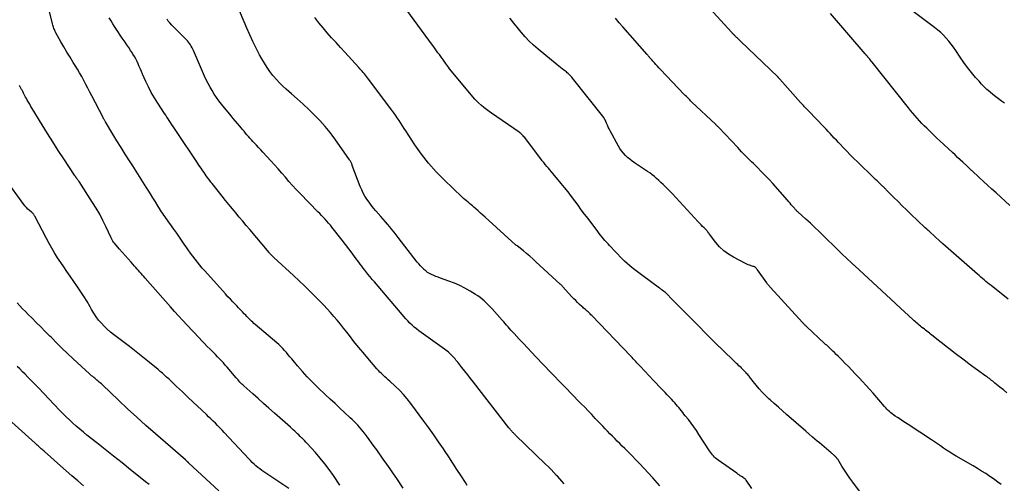
# Model space of a CAD drawing. Units: feet. Extents: x 1900000 to 1905044, y 519998 to 525000.
# Drawn here: x 1900982 to 1901198, y 521400 to 521502 of the extents above; entities that cross this region are included whole.
import ezdxf

# ---------------------------------------------------------------- set-up
doc = ezdxf.new("R2010")
doc.units = ezdxf.units.FT
doc.header["$LTSCALE"] = 100
doc.header["$MEASUREMENT"] = 0
doc.layers.add('CONTOUR INDEX', color=32, linetype='Continuous', lineweight=25)
doc.layers.add('CONTOUR INTERMEDIATE', color=40, linetype='Continuous', lineweight=15)

msp = doc.modelspace()

# ---------------------------------------------------------------- linework, layer by layer
at = {"layer": 'CONTOUR INDEX', "lineweight": 25, "flags": 128}
for points, elevation in [([(1901080.34, 521399.91), (1901079.93, 521400.54), (1901078.97, 521402.05), (1901078.08, 521403.44), (1901077.18, 521404.83), (1901076.26, 521406.21), (1901075.35, 521407.58), (1901075.11, 521407.94), (1901074.05, 521409.48), (1901072.99, 521411.01), (1901071.9, 521412.53), (1901070.8, 521414.04), (1901067.94, 521417.88), (1901067.15, 521418.89), (1901066.33, 521419.87), (1901065.45, 521420.79), (1901064.54, 521421.69), (1901063.39, 521422.76), (1901063.02, 521423.1), (1901062.66, 521423.44), (1901062.29, 521423.77), (1901061.92, 521424.1), (1901061.55, 521424.44), (1901061.2, 521424.78), (1901060.86, 521425.15), (1901060.53, 521425.52), (1901058.55, 521427.82), (1901057.52, 521429.04), (1901056.5, 521430.27), (1901055.49, 521431.52), (1901054.5, 521432.77), (1901053.9, 521433.53), (1901053.21, 521434.41), (1901052.51, 521435.27), (1901051.81, 521436.14), (1901051.1, 521437), (1901050.37, 521437.84), (1901049.63, 521438.67), (1901048.87, 521439.49), (1901048.1, 521440.28), (1901047.22, 521441.16), (1901045.99, 521442.38), (1901044.75, 521443.59), (1901043.49, 521444.78), (1901042.22, 521445.96), (1901037.9, 521449.94), (1901037.77, 521450.06), (1901037.63, 521450.19), (1901037.5, 521450.32), (1901037.37, 521450.45), (1901037.25, 521450.58), (1901037.12, 521450.72), (1901037, 521450.86), (1901036.88, 521451), (1901032.63, 521456.05), (1901031.86, 521456.96), (1901031.1, 521457.87), (1901030.34, 521458.78), (1901029.58, 521459.69), (1901028.83, 521460.61), (1901028.08, 521461.53), (1901027.33, 521462.45), (1901026.58, 521463.37), (1901024.38, 521466.12), (1901024.11, 521466.45), (1901023.85, 521466.79), (1901023.6, 521467.14), (1901023.34, 521467.48), (1901023.1, 521467.83), (1901022.85, 521468.19), (1901022.61, 521468.54), (1901022.37, 521468.9), (1901021.95, 521469.53), (1901021.5, 521470.2), (1901021.05, 521470.87), (1901020.6, 521471.54), (1901020.14, 521472.22), (1901017.6, 521475.99), (1901017.16, 521476.64), (1901016.72, 521477.3), (1901016.29, 521477.96), (1901015.85, 521478.62), (1901015.51, 521479.15), (1901015.25, 521479.55), (1901014.99, 521479.94), (1901014.73, 521480.33), (1901014.46, 521480.73), (1901014.2, 521481.12), (1901013.93, 521481.51), (1901013.67, 521481.91), (1901013.41, 521482.3), (1901012.44, 521483.78), (1901011.73, 521484.94), (1901011.05, 521486.11), (1901010.43, 521487.32), (1901009.85, 521488.54), (1901009.14, 521490.13), (1901008.9, 521490.69), (1901008.65, 521491.25), (1901008.4, 521491.81), (1901008.16, 521492.37), (1901007.91, 521492.92), (1901007.63, 521493.46), (1901007.34, 521494), (1901007.03, 521494.52), (1901006.9, 521494.72), (1901006.51, 521495.33), (1901006.11, 521495.94), (1901005.71, 521496.54), (1901005.29, 521497.14), (1901005.1, 521497.41), (1901004.67, 521498.04), (1901004.25, 521498.66), (1901003.82, 521499.29), (1901003.4, 521499.91), (1901002.99, 521500.55), (1901002.59, 521501.19), (1901002.21, 521501.84), (1901001.83, 521502.49)], 1040), ([(1901197.4, 521400.09), (1901196.73, 521400.63), (1901196.03, 521401.15), (1901195.33, 521401.65), (1901194.97, 521401.89), (1901194.07, 521402.5), (1901193.15, 521403.08), (1901192.23, 521403.65), (1901191.29, 521404.2), (1901187.53, 521406.36), (1901186.83, 521406.77), (1901186.15, 521407.2), (1901185.47, 521407.65), (1901184.81, 521408.1), (1901184.15, 521408.57), (1901183.48, 521409.03), (1901182.81, 521409.48), (1901182.14, 521409.93), (1901177.04, 521413.28), (1901176.46, 521413.66), (1901175.88, 521414.04), (1901175.29, 521414.42), (1901174.71, 521414.81), (1901174.21, 521415.13), (1901173.88, 521415.36), (1901173.56, 521415.59), (1901173.25, 521415.84), (1901172.95, 521416.1), (1901172.67, 521416.38), (1901172.38, 521416.66), (1901172.11, 521416.95), (1901171.85, 521417.24), (1901169.33, 521420.15), (1901168.58, 521421.01), (1901167.81, 521421.86), (1901167.04, 521422.71), (1901166.26, 521423.55), (1901166.16, 521423.65), (1901165.42, 521424.43), (1901164.68, 521425.21), (1901163.93, 521425.98), (1901163.17, 521426.75), (1901162.43, 521427.51), (1901162.04, 521427.9), (1901161.65, 521428.28), (1901161.26, 521428.67), (1901160.87, 521429.05), (1901160.53, 521429.37), (1901160.3, 521429.59), (1901160.07, 521429.8), (1901159.84, 521430.02), (1901159.61, 521430.23), (1901159.38, 521430.44), (1901159.16, 521430.65), (1901158.93, 521430.86), (1901158.7, 521431.08), (1901154.78, 521434.72), (1901154.66, 521434.83), (1901154.55, 521434.95), (1901154.43, 521435.06), (1901154.31, 521435.18), (1901154.2, 521435.29), (1901154.09, 521435.41), (1901153.98, 521435.53), (1901153.87, 521435.65), (1901146.83, 521443.36), (1901146.72, 521443.47), (1901146.62, 521443.59), (1901146.52, 521443.71), (1901146.42, 521443.83), (1901146.32, 521443.95), (1901146.22, 521444.07), (1901146.13, 521444.2), (1901146.04, 521444.33), (1901143.99, 521447.21), (1901143.93, 521447.3), (1901143.86, 521447.39), (1901143.79, 521447.48), (1901143.71, 521447.57), (1901143.69, 521447.6), (1901143.62, 521447.66), (1901143.56, 521447.73), (1901143.48, 521447.78), (1901143.4, 521447.83), (1901143.32, 521447.87), (1901143.24, 521447.91), (1901143.15, 521447.95), (1901143.06, 521447.97), (1901142.6, 521448.11), (1901142.28, 521448.21), (1901141.97, 521448.32), (1901141.67, 521448.45), (1901141.37, 521448.6), (1901138.7, 521449.98), (1901137.61, 521450.64), (1901136.59, 521451.38), (1901135.68, 521452.26), (1901134.84, 521453.22), (1901133.44, 521455.06), (1901133.36, 521455.17), (1901133.28, 521455.28), (1901133.21, 521455.39), (1901133.13, 521455.5), (1901133.05, 521455.6), (1901132.97, 521455.71), (1901132.88, 521455.81), (1901132.78, 521455.9), (1901132.3, 521456.39), (1901131.96, 521456.73), (1901131.63, 521457.07), (1901131.3, 521457.42), (1901130.97, 521457.77), (1901127.78, 521461.26), (1901126.97, 521462.14), (1901126.16, 521463.01), (1901125.33, 521463.87), (1901124.5, 521464.72), (1901123.73, 521465.51), (1901123.27, 521465.96), (1901122.81, 521466.4), (1901122.34, 521466.83), (1901121.87, 521467.26), (1901121.38, 521467.67), (1901120.88, 521468.07), (1901120.37, 521468.45), (1901119.84, 521468.81), (1901117.05, 521470.68), (1901116.52, 521471.06), (1901116, 521471.45), (1901115.51, 521471.88), (1901115.04, 521472.32), (1901114.59, 521472.79), (1901114.18, 521473.29), (1901113.82, 521473.82), (1901113.49, 521474.37), (1901111.69, 521477.7), (1901111.47, 521478.11), (1901111.26, 521478.53), (1901111.06, 521478.95), (1901110.87, 521479.38), (1901110.56, 521480.1), (1901110.53, 521480.16), (1901110.5, 521480.23), (1901110.46, 521480.29), (1901110.43, 521480.35), (1901110.39, 521480.41), (1901110.35, 521480.47), (1901110.31, 521480.53), (1901110.26, 521480.59), (1901103.41, 521489.23), (1901103.24, 521489.44), (1901103.06, 521489.66), (1901102.87, 521489.86), (1901102.68, 521490.06), (1901102.48, 521490.25), (1901102.28, 521490.44), (1901102.07, 521490.62), (1901101.85, 521490.79), (1901101.53, 521491.02), (1901101.15, 521491.31), (1901100.77, 521491.59), (1901100.4, 521491.89), (1901100.03, 521492.19), (1901095.87, 521495.59), (1901094.88, 521496.46), (1901093.92, 521497.36), (1901093.03, 521498.32), (1901092.17, 521499.32), (1901091.3, 521500.4), (1901090.9, 521500.9), (1901090.49, 521501.41), (1901090.09, 521501.92), (1901089.69, 521502.44)], 1060), ([(1901010.55, 521400.09), (1901009.77, 521400.74), (1901008.98, 521401.38), (1901006.5, 521403.37), (1901004.65, 521404.85), (1901002.79, 521406.33), (1901000.93, 521407.81), (1900999.07, 521409.28), (1900996.94, 521410.97), (1900996.15, 521411.61), (1900995.37, 521412.26), (1900994.6, 521412.92), (1900993.84, 521413.6), (1900993.1, 521414.3), (1900992.36, 521415), (1900991.64, 521415.72), (1900990.93, 521416.45), (1900986.33, 521421.3), (1900985.75, 521421.9), (1900985.17, 521422.5), (1900984.58, 521423.1), (1900983.99, 521423.7), (1900983.39, 521424.29), (1900982.8, 521424.87), (1900982.19, 521425.46), (1900981.59, 521426.03)], 1020)]:
    msp.add_lwpolyline(points, dxfattribs=dict(at, elevation=elevation))
at = {"layer": 'CONTOUR INTERMEDIATE', "lineweight": 25, "flags": 128}
for points, elevation in [([(1901066.28, 521399.34), (1901064.87, 521401.42), (1901064.14, 521402.48), (1901063.41, 521403.54), (1901062.67, 521404.6), (1901061.93, 521405.65), (1901060.47, 521407.7), (1901059.92, 521408.48), (1901059.36, 521409.25), (1901058.8, 521410.01), (1901058.23, 521410.77), (1901057.78, 521411.37), (1901057.42, 521411.82), (1901057.06, 521412.27), (1901056.69, 521412.71), (1901056.31, 521413.14), (1901055.92, 521413.56), (1901055.52, 521413.97), (1901055.11, 521414.37), (1901054.69, 521414.77), (1901053.44, 521415.92), (1901052.39, 521416.89), (1901051.35, 521417.86), (1901050.3, 521418.84), (1901049.26, 521419.81), (1901047.54, 521421.43), (1901046.39, 521422.56), (1901045.26, 521423.71), (1901044.18, 521424.91), (1901043.12, 521426.12), (1901041.83, 521427.68), (1901041.44, 521428.14), (1901041.05, 521428.6), (1901040.67, 521429.06), (1901040.28, 521429.51), (1901039.88, 521429.96), (1901039.46, 521430.39), (1901039.03, 521430.8), (1901038.58, 521431.2), (1901033.82, 521435.24), (1901033.55, 521435.47), (1901033.28, 521435.71), (1901033.02, 521435.96), (1901032.75, 521436.21), (1901032.5, 521436.47), (1901032.24, 521436.73), (1901031.99, 521436.99), (1901031.74, 521437.25), (1901031.42, 521437.59), (1901031.02, 521438.02), (1901030.61, 521438.44), (1901030.2, 521438.87), (1901029.78, 521439.29), (1901029.5, 521439.59), (1901028.95, 521440.16), (1901028.4, 521440.74), (1901027.86, 521441.32), (1901027.32, 521441.91), (1901022.78, 521446.97), (1901022.23, 521447.6), (1901021.69, 521448.24), (1901021.16, 521448.89), (1901020.65, 521449.55), (1901020.14, 521450.21), (1901019.65, 521450.89), (1901019.16, 521451.57), (1901018.69, 521452.26), (1901018.43, 521452.64), (1901017.83, 521453.52), (1901017.23, 521454.4), (1901016.62, 521455.27), (1901016, 521456.14), (1901015.09, 521457.39), (1901014.83, 521457.75), (1901014.57, 521458.11), (1901014.32, 521458.47), (1901014.06, 521458.83), (1901013.8, 521459.19), (1901013.55, 521459.56), (1901013.31, 521459.93), (1901013.07, 521460.3), (1901012.47, 521461.27), (1901011.94, 521462.13), (1901011.4, 521462.99), (1901010.87, 521463.85), (1901010.33, 521464.71), (1901009.93, 521465.35), (1901009.2, 521466.53), (1901008.46, 521467.71), (1901007.71, 521468.88), (1901006.96, 521470.05), (1901006.26, 521471.14), (1901005.34, 521472.58), (1901004.42, 521474.04), (1901003.52, 521475.5), (1901002.63, 521476.97), (1901001.01, 521479.68), (1901000.94, 521479.8), (1901000.87, 521479.92), (1901000.8, 521480.04), (1901000.73, 521480.15), (1901000.66, 521480.27), (1901000.59, 521480.39), (1901000.52, 521480.51), (1901000.46, 521480.63), (1900997.98, 521485.35), (1900997.54, 521486.19), (1900997.1, 521487.04), (1900996.66, 521487.89), (1900996.22, 521488.74), (1900995.78, 521489.58), (1900995.32, 521490.42), (1900994.83, 521491.24), (1900994.34, 521492.06), (1900993.94, 521492.69), (1900993.24, 521493.82), (1900992.55, 521494.95), (1900991.88, 521496.1), (1900991.22, 521497.25), (1900990.11, 521499.22), (1900989.99, 521499.45), (1900989.88, 521499.68), (1900989.78, 521499.91), (1900989.69, 521500.15), (1900989.61, 521500.4), (1900989.54, 521500.64), (1900989.47, 521500.89), (1900989.4, 521501.14), (1900987.78, 521507.8)], 1036), ([(1901122.6, 521399.85), (1901122.08, 521400.43), (1901121.56, 521401), (1901121.03, 521401.57), (1901118.1, 521404.72), (1901117.31, 521405.56), (1901116.52, 521406.39), (1901115.71, 521407.21), (1901114.89, 521408.02), (1901114.34, 521408.56), (1901113.8, 521409.1), (1901113.25, 521409.64), (1901112.71, 521410.18), (1901112.17, 521410.72), (1901111.64, 521411.26), (1901111.1, 521411.81), (1901110.58, 521412.36), (1901110.05, 521412.91), (1901108.41, 521414.63), (1901107.64, 521415.44), (1901106.87, 521416.25), (1901106.1, 521417.05), (1901105.33, 521417.85), (1901104.55, 521418.65), (1901103.77, 521419.45), (1901102.99, 521420.24), (1901102.22, 521421.04), (1901102.07, 521421.19), (1901101.23, 521422.06), (1901100.38, 521422.93), (1901099.54, 521423.81), (1901098.7, 521424.69), (1901095.4, 521428.14), (1901094.48, 521429.11), (1901093.56, 521430.08), (1901092.65, 521431.05), (1901091.74, 521432.03), (1901090.59, 521433.27), (1901090.26, 521433.63), (1901089.93, 521433.99), (1901089.61, 521434.35), (1901089.29, 521434.71), (1901088.97, 521435.08), (1901088.65, 521435.44), (1901088.33, 521435.81), (1901088.01, 521436.17), (1901085.78, 521438.68), (1901085.37, 521439.12), (1901084.95, 521439.56), (1901084.52, 521439.98), (1901084.07, 521440.39), (1901083.61, 521440.78), (1901083.14, 521441.15), (1901082.64, 521441.5), (1901082.14, 521441.82), (1901080.96, 521442.53), (1901079.84, 521443.17), (1901078.69, 521443.75), (1901077.51, 521444.27), (1901076.31, 521444.73), (1901074.44, 521445.39), (1901073.96, 521445.57), (1901073.48, 521445.76), (1901073, 521445.95), (1901072.52, 521446.16), (1901072.07, 521446.39), (1901071.63, 521446.65), (1901071.22, 521446.96), (1901070.83, 521447.29), (1901070.8, 521447.32), (1901070.42, 521447.7), (1901070.05, 521448.09), (1901069.7, 521448.49), (1901069.37, 521448.91), (1901065.22, 521454.3), (1901064.76, 521454.88), (1901064.3, 521455.47), (1901063.83, 521456.05), (1901063.35, 521456.62), (1901062.88, 521457.19), (1901062.39, 521457.76), (1901061.91, 521458.32), (1901061.41, 521458.88), (1901060.28, 521460.16), (1901059.76, 521460.77), (1901059.26, 521461.39), (1901058.79, 521462.03), (1901058.33, 521462.68), (1901057.91, 521463.36), (1901057.52, 521464.05), (1901057.18, 521464.77), (1901056.87, 521465.5), (1901055.13, 521470.11), (1901055.07, 521470.27), (1901055, 521470.43), (1901054.93, 521470.59), (1901054.86, 521470.75), (1901054.78, 521470.91), (1901054.7, 521471.06), (1901054.61, 521471.21), (1901054.52, 521471.35), (1901051.29, 521475.96), (1901050.27, 521477.34), (1901049.19, 521478.67), (1901048.04, 521479.94), (1901046.84, 521481.17), (1901045.59, 521482.35), (1901044.33, 521483.52), (1901043.05, 521484.68), (1901041.77, 521485.82), (1901040.59, 521486.85), (1901039.86, 521487.53), (1901039.16, 521488.22), (1901038.49, 521488.95), (1901037.85, 521489.7), (1901037.72, 521489.86), (1901037.06, 521490.72), (1901036.43, 521491.61), (1901035.84, 521492.53), (1901035.29, 521493.47), (1901034.79, 521494.39), (1901034.04, 521495.81), (1901033.31, 521497.26), (1901032.63, 521498.72), (1901031.99, 521500.2), (1901028.61, 521508.27)], 1048), ([(1901198.98, 521440.75), (1901195.21, 521443.77), (1901194.83, 521444.07), (1901194.46, 521444.38), (1901194.09, 521444.68), (1901193.71, 521444.99), (1901193.35, 521445.31), (1901192.98, 521445.62), (1901192.61, 521445.94), (1901192.25, 521446.26), (1901184.65, 521452.92), (1901184.57, 521452.99), (1901184.48, 521453.07), (1901184.4, 521453.14), (1901184.31, 521453.22), (1901184.23, 521453.29), (1901184.14, 521453.37), (1901184.06, 521453.44), (1901183.97, 521453.52), (1901181.78, 521455.53), (1901181.61, 521455.69), (1901181.44, 521455.84), (1901181.27, 521456), (1901181.1, 521456.16), (1901180.77, 521456.45), (1901180.69, 521456.53), (1901177.63, 521459.45), (1901176.68, 521460.35), (1901175.74, 521461.27), (1901174.81, 521462.19), (1901173.89, 521463.11), (1901172.23, 521464.79), (1901172.14, 521464.88), (1901172.04, 521464.98), (1901171.95, 521465.07), (1901171.86, 521465.16), (1901171.77, 521465.25), (1901171.68, 521465.34), (1901171.59, 521465.43), (1901171.49, 521465.52), (1901170.96, 521466.02), (1901170.6, 521466.36), (1901170.24, 521466.7), (1901169.88, 521467.05), (1901169.52, 521467.39), (1901165.92, 521470.88), (1901165.13, 521471.65), (1901164.34, 521472.43), (1901163.57, 521473.23), (1901162.81, 521474.03), (1901162.2, 521474.67), (1901161.75, 521475.15), (1901161.29, 521475.64), (1901160.84, 521476.12), (1901160.39, 521476.6), (1901159.94, 521477.09), (1901159.49, 521477.57), (1901159.03, 521478.05), (1901158.58, 521478.52), (1901155.14, 521482.08), (1901154.92, 521482.31), (1901154.71, 521482.53), (1901154.49, 521482.76), (1901154.27, 521482.99), (1901154.05, 521483.23), (1901153.84, 521483.46), (1901153.62, 521483.69), (1901153.41, 521483.93), (1901148.87, 521489.02), (1901148.82, 521489.08), (1901148.78, 521489.13), (1901148.73, 521489.18), (1901148.69, 521489.23), (1901148.64, 521489.3), (1901148.62, 521489.32), (1901148.61, 521489.34), (1901148.59, 521489.36), (1901148.57, 521489.38), (1901148.51, 521489.45), (1901148.49, 521489.47), (1901148.47, 521489.49), (1901148.46, 521489.51), (1901148.44, 521489.52), (1901140.24, 521497.37), (1901140.02, 521497.58), (1901139.81, 521497.79), (1901139.59, 521497.99), (1901139.38, 521498.2), (1901139.18, 521498.41), (1901139.07, 521498.52), (1901138.96, 521498.63), (1901138.85, 521498.74), (1901138.74, 521498.86), (1901138.63, 521498.97), (1901138.52, 521499.08), (1901138.42, 521499.2), (1901138.31, 521499.32), (1901133.54, 521504.5)], 1068), ([(1901101.6, 521400.27), (1901101.11, 521400.84), (1901100.61, 521401.4), (1901100.1, 521401.95), (1901099.94, 521402.13), (1901099.35, 521402.76), (1901098.74, 521403.38), (1901098.13, 521404), (1901097.51, 521404.61), (1901090.95, 521410.94), (1901090.83, 521411.07), (1901090.7, 521411.19), (1901090.58, 521411.31), (1901090.45, 521411.44), (1901090.33, 521411.56), (1901090.21, 521411.69), (1901090.1, 521411.82), (1901089.98, 521411.95), (1901089.96, 521411.98), (1901089.84, 521412.12), (1901089.72, 521412.27), (1901089.6, 521412.42), (1901089.48, 521412.57), (1901081.72, 521422.54), (1901081.08, 521423.35), (1901080.44, 521424.17), (1901079.8, 521424.99), (1901079.16, 521425.8), (1901078.28, 521426.92), (1901078.07, 521427.18), (1901077.86, 521427.43), (1901077.65, 521427.68), (1901077.43, 521427.93), (1901077.21, 521428.17), (1901076.98, 521428.41), (1901076.75, 521428.64), (1901076.51, 521428.86), (1901076.46, 521428.9), (1901076.19, 521429.14), (1901075.91, 521429.36), (1901075.63, 521429.58), (1901075.34, 521429.8), (1901070.76, 521433.07), (1901070.23, 521433.45), (1901069.72, 521433.84), (1901069.21, 521434.25), (1901068.71, 521434.66), (1901068.23, 521435.09), (1901067.76, 521435.53), (1901067.32, 521436), (1901066.88, 521436.48), (1901059.97, 521444.54), (1901059.49, 521445.11), (1901059.02, 521445.68), (1901058.56, 521446.26), (1901058.1, 521446.84), (1901057.87, 521447.15), (1901057.54, 521447.58), (1901057.2, 521448.02), (1901056.87, 521448.46), (1901056.54, 521448.9), (1901055.78, 521449.92), (1901055.06, 521450.87), (1901054.34, 521451.82), (1901053.62, 521452.76), (1901052.9, 521453.7), (1901050.66, 521456.58), (1901050.31, 521457.03), (1901049.94, 521457.46), (1901049.57, 521457.89), (1901049.18, 521458.31), (1901048.79, 521458.72), (1901048.4, 521459.13), (1901048, 521459.54), (1901047.6, 521459.95), (1901043.66, 521463.97), (1901042.83, 521464.83), (1901042.01, 521465.71), (1901041.22, 521466.61), (1901040.44, 521467.52), (1901039.67, 521468.43), (1901038.88, 521469.34), (1901038.08, 521470.23), (1901037.27, 521471.11), (1901035.52, 521472.99), (1901035.04, 521473.51), (1901034.56, 521474.02), (1901034.08, 521474.54), (1901033.6, 521475.05), (1901033.32, 521475.36), (1901032.99, 521475.72), (1901032.66, 521476.09), (1901032.33, 521476.46), (1901032.01, 521476.84), (1901031.7, 521477.22), (1901031.38, 521477.6), (1901031.06, 521477.98), (1901030.74, 521478.36), (1901030.43, 521478.72), (1901029.95, 521479.29), (1901029.48, 521479.85), (1901029.01, 521480.42), (1901028.54, 521480.99), (1901026.43, 521483.58), (1901025.88, 521484.29), (1901025.35, 521485.01), (1901024.85, 521485.75), (1901024.38, 521486.51), (1901023.93, 521487.28), (1901023.5, 521488.07), (1901023.11, 521488.87), (1901022.74, 521489.69), (1901020.3, 521495.29), (1901020.15, 521495.61), (1901019.99, 521495.93), (1901019.82, 521496.25), (1901019.64, 521496.56), (1901019.44, 521496.85), (1901019.23, 521497.14), (1901018.99, 521497.41), (1901018.75, 521497.67), (1901016.91, 521499.5), (1901016.56, 521499.84), (1901016.21, 521500.2), (1901015.87, 521500.55), (1901015.53, 521500.91), (1901015.08, 521501.38), (1901014.97, 521501.51), (1901014.87, 521501.64), (1901014.77, 521501.77), (1901014.69, 521501.91), (1901014.61, 521502.05), (1901014.53, 521502.2)], 1044), ([(1901142.73, 521399.23), (1901141.53, 521401.05), (1901141.46, 521401.15), (1901141.35, 521401.28), (1901141.33, 521401.3), (1901141.32, 521401.31), (1901141.3, 521401.33), (1901141.28, 521401.34), (1901141.17, 521401.43), (1901141.1, 521401.48), (1901141.02, 521401.53), (1901140.94, 521401.59), (1901140.87, 521401.64), (1901140.48, 521401.87), (1901140.22, 521402.04), (1901139.95, 521402.22), (1901139.69, 521402.4), (1901139.43, 521402.58), (1901135.36, 521405.47), (1901135.08, 521405.68), (1901134.81, 521405.9), (1901134.56, 521406.14), (1901134.31, 521406.4), (1901134.09, 521406.66), (1901133.87, 521406.94), (1901133.66, 521407.22), (1901133.46, 521407.51), (1901131.14, 521411.1), (1901130.59, 521411.93), (1901130.02, 521412.75), (1901129.43, 521413.56), (1901128.83, 521414.35), (1901128.15, 521415.21), (1901127.87, 521415.57), (1901127.59, 521415.93), (1901127.31, 521416.28), (1901127.02, 521416.63), (1901126.73, 521416.98), (1901126.44, 521417.33), (1901126.14, 521417.67), (1901125.84, 521418.01), (1901125.55, 521418.33), (1901125.1, 521418.83), (1901124.65, 521419.32), (1901124.19, 521419.8), (1901123.73, 521420.29), (1901123.5, 521420.52), (1901122.92, 521421.12), (1901122.34, 521421.72), (1901121.77, 521422.32), (1901121.2, 521422.93), (1901118.36, 521425.97), (1901118.09, 521426.25), (1901117.82, 521426.54), (1901117.55, 521426.82), (1901117.29, 521427.1), (1901117.02, 521427.39), (1901116.75, 521427.67), (1901116.48, 521427.95), (1901116.21, 521428.24), (1901107.63, 521437.21), (1901107.47, 521437.37), (1901107.32, 521437.53), (1901107.16, 521437.68), (1901107, 521437.84), (1901106.84, 521437.99), (1901106.67, 521438.14), (1901106.5, 521438.29), (1901106.33, 521438.43), (1901106.27, 521438.48), (1901106.06, 521438.65), (1901105.86, 521438.82), (1901105.66, 521438.99), (1901105.46, 521439.17), (1901104.98, 521439.62), (1901104.54, 521440.03), (1901104.12, 521440.45), (1901103.71, 521440.88), (1901103.3, 521441.31), (1901101.25, 521443.54), (1901101.12, 521443.69), (1901100.98, 521443.83), (1901100.84, 521443.96), (1901100.7, 521444.1), (1901095.37, 521448.98), (1901094.7, 521449.59), (1901094.03, 521450.19), (1901093.34, 521450.77), (1901092.65, 521451.35), (1901091.28, 521452.48), (1901091.17, 521452.54), (1901091.02, 521452.63), (1901091, 521452.65), (1901090.98, 521452.66), (1901090.96, 521452.68), (1901090.94, 521452.69), (1901084.26, 521458.75), (1901083.75, 521459.21), (1901083.24, 521459.67), (1901082.72, 521460.13), (1901082.21, 521460.59), (1901081.81, 521460.93), (1901081.49, 521461.22), (1901081.17, 521461.49), (1901080.84, 521461.77), (1901080.51, 521462.04), (1901080.18, 521462.31), (1901079.85, 521462.59), (1901079.53, 521462.87), (1901079.22, 521463.17), (1901075.28, 521466.94), (1901073.53, 521468.73), (1901071.86, 521470.59), (1901070.32, 521472.57), (1901068.87, 521474.61), (1901066.85, 521477.67), (1901066.47, 521478.24), (1901066.1, 521478.81), (1901065.74, 521479.39), (1901065.37, 521479.97), (1901065, 521480.54), (1901064.62, 521481.11), (1901064.23, 521481.67), (1901063.82, 521482.22), (1901058.46, 521489.3), (1901058.23, 521489.59), (1901058, 521489.89), (1901057.77, 521490.18), (1901057.53, 521490.47), (1901057.29, 521490.75), (1901057.05, 521491.03), (1901056.8, 521491.31), (1901056.55, 521491.59), (1901053.5, 521494.93), (1901052.53, 521495.99), (1901051.57, 521497.06), (1901050.6, 521498.13), (1901049.64, 521499.2), (1901048.7, 521500.29), (1901047.78, 521501.4), (1901046.9, 521502.54)], 1052), ([(1901166.37, 521398.68), (1901164.87, 521400.66), (1901164.25, 521401.5), (1901163.65, 521402.36), (1901163.07, 521403.23), (1901162.51, 521404.12), (1901161.58, 521405.65), (1901161.49, 521405.78), (1901161.4, 521405.91), (1901161.3, 521406.02), (1901161.2, 521406.14), (1901161.09, 521406.25), (1901160.98, 521406.36), (1901160.87, 521406.46), (1901160.75, 521406.56), (1901160.71, 521406.59), (1901160.57, 521406.71), (1901160.43, 521406.82), (1901160.3, 521406.94), (1901160.16, 521407.05), (1901158.08, 521408.81), (1901157.58, 521409.23), (1901157.08, 521409.66), (1901156.57, 521410.08), (1901156.07, 521410.5), (1901155.24, 521411.2), (1901155.16, 521411.28), (1901155.07, 521411.35), (1901154.99, 521411.43), (1901154.9, 521411.5), (1901154.82, 521411.58), (1901154.73, 521411.65), (1901154.65, 521411.73), (1901154.56, 521411.8), (1901150.36, 521415.48), (1901149.46, 521416.27), (1901148.56, 521417.06), (1901147.67, 521417.87), (1901146.77, 521418.67), (1901146.5, 521418.92), (1901145.77, 521419.62), (1901145.05, 521420.34), (1901144.38, 521421.1), (1901143.72, 521421.88), (1901142.76, 521423.08), (1901142.61, 521423.28), (1901142.45, 521423.47), (1901142.3, 521423.66), (1901142.15, 521423.86), (1901142, 521424.05), (1901141.84, 521424.23), (1901141.68, 521424.42), (1901141.51, 521424.6), (1901141.4, 521424.71), (1901141.18, 521424.94), (1901140.95, 521425.17), (1901140.73, 521425.39), (1901140.5, 521425.62), (1901140.45, 521425.68), (1901140.19, 521425.93), (1901139.93, 521426.18), (1901139.68, 521426.43), (1901139.42, 521426.68), (1901135.87, 521430.07), (1901135.73, 521430.21), (1901135.58, 521430.35), (1901135.43, 521430.5), (1901135.29, 521430.64), (1901135.14, 521430.78), (1901135, 521430.92), (1901134.86, 521431.07), (1901134.71, 521431.21), (1901129.01, 521436.97), (1901128.13, 521437.85), (1901127.26, 521438.74), (1901126.39, 521439.62), (1901125.51, 521440.5), (1901123.79, 521442.24), (1901123.75, 521442.28), (1901123.73, 521442.29), (1901123.67, 521442.34), (1901123.65, 521442.36), (1901123.64, 521442.37), (1901123.62, 521442.38), (1901123.6, 521442.39), (1901123.51, 521442.45), (1901123.41, 521442.53), (1901123.09, 521442.77), (1901122.93, 521442.88), (1901122.78, 521442.99), (1901122.63, 521443.1), (1901122.48, 521443.21), (1901118.85, 521445.86), (1901118.26, 521446.3), (1901117.67, 521446.75), (1901117.08, 521447.2), (1901116.5, 521447.66), (1901115.94, 521448.13), (1901115.38, 521448.62), (1901114.85, 521449.13), (1901114.33, 521449.65), (1901111.56, 521452.51), (1901111.21, 521452.88), (1901110.87, 521453.25), (1901110.54, 521453.63), (1901110.21, 521454.02), (1901109.9, 521454.41), (1901109.58, 521454.8), (1901109.27, 521455.2), (1901108.96, 521455.6), (1901106.82, 521458.44), (1901106.08, 521459.41), (1901105.35, 521460.38), (1901104.63, 521461.36), (1901103.91, 521462.35), (1901103.18, 521463.32), (1901102.44, 521464.29), (1901101.68, 521465.24), (1901100.91, 521466.18), (1901099.15, 521468.3), (1901098.81, 521468.71), (1901098.47, 521469.11), (1901098.13, 521469.51), (1901097.79, 521469.91), (1901097.45, 521470.32), (1901097.12, 521470.72), (1901096.8, 521471.14), (1901096.47, 521471.55), (1901093.09, 521476.02), (1901092.94, 521476.22), (1901092.78, 521476.4), (1901092.61, 521476.58), (1901092.44, 521476.76), (1901092.26, 521476.93), (1901092.08, 521477.09), (1901091.88, 521477.24), (1901091.69, 521477.39), (1901085.68, 521481.56), (1901085.11, 521481.97), (1901084.55, 521482.39), (1901084, 521482.83), (1901083.46, 521483.27), (1901082.83, 521483.81), (1901082.62, 521484), (1901082.41, 521484.2), (1901082.22, 521484.4), (1901082.03, 521484.62), (1901076.46, 521491.33), (1901076.22, 521491.63), (1901075.99, 521491.93), (1901075.76, 521492.24), (1901075.54, 521492.55), (1901075.39, 521492.77), (1901075.25, 521492.98), (1901075.11, 521493.18), (1901074.96, 521493.39), (1901074.82, 521493.6), (1901074.67, 521493.8), (1901074.53, 521494.01), (1901074.38, 521494.21), (1901074.23, 521494.41), (1901073.91, 521494.84), (1901073.6, 521495.26), (1901073.3, 521495.68), (1901072.99, 521496.09), (1901072.68, 521496.51), (1901067.07, 521504.15)], 1056), ([(1901198.68, 521420.24), (1901197.91, 521420.87), (1901197.13, 521421.5), (1901196.07, 521422.38), (1901195.82, 521422.58), (1901195.58, 521422.78), (1901195.33, 521422.97), (1901195.09, 521423.16), (1901194.84, 521423.35), (1901194.59, 521423.54), (1901194.34, 521423.72), (1901194.08, 521423.91), (1901190.44, 521426.54), (1901189.59, 521427.17), (1901188.73, 521427.81), (1901187.89, 521428.45), (1901187.05, 521429.1), (1901186.21, 521429.75), (1901185.37, 521430.41), (1901184.54, 521431.07), (1901183.71, 521431.73), (1901182.5, 521432.68), (1901182.23, 521432.9), (1901181.96, 521433.11), (1901181.68, 521433.32), (1901181.41, 521433.53), (1901181.14, 521433.74), (1901180.86, 521433.96), (1901180.59, 521434.17), (1901180.32, 521434.38), (1901180.27, 521434.42), (1901179.99, 521434.65), (1901179.71, 521434.87), (1901179.43, 521435.1), (1901179.16, 521435.34), (1901178.89, 521435.57), (1901178.62, 521435.81), (1901178.35, 521436.05), (1901178.09, 521436.29), (1901174.41, 521439.7), (1901174.26, 521439.83), (1901174.12, 521439.96), (1901173.98, 521440.1), (1901173.83, 521440.23), (1901173.69, 521440.36), (1901173.55, 521440.5), (1901173.4, 521440.63), (1901173.26, 521440.76), (1901165.31, 521448.07), (1901165.23, 521448.15), (1901165.14, 521448.22), (1901165.06, 521448.3), (1901164.98, 521448.38), (1901164.89, 521448.46), (1901164.81, 521448.54), (1901164.73, 521448.61), (1901164.65, 521448.69), (1901162.46, 521450.75), (1901162.3, 521450.91), (1901162.13, 521451.06), (1901161.97, 521451.21), (1901161.81, 521451.37), (1901161.51, 521451.66), (1901161.44, 521451.74), (1901158.48, 521454.65), (1901157.52, 521455.58), (1901156.56, 521456.5), (1901155.59, 521457.41), (1901154.61, 521458.31), (1901152.85, 521459.92), (1901152.75, 521460.01), (1901152.64, 521460.11), (1901152.54, 521460.2), (1901152.44, 521460.3), (1901152.35, 521460.39), (1901152.25, 521460.49), (1901152.16, 521460.59), (1901152.07, 521460.7), (1901151.69, 521461.16), (1901151.41, 521461.5), (1901151.12, 521461.83), (1901150.84, 521462.16), (1901150.55, 521462.49), (1901147.34, 521466.12), (1901146.52, 521467.03), (1901145.68, 521467.92), (1901144.83, 521468.79), (1901143.96, 521469.65), (1901143.09, 521470.5), (1901142.65, 521470.93), (1901142.21, 521471.36), (1901141.78, 521471.8), (1901141.35, 521472.24), (1901140.92, 521472.68), (1901140.5, 521473.12), (1901140.07, 521473.57), (1901139.65, 521474.02), (1901135.52, 521478.4), (1901135.43, 521478.5), (1901135.34, 521478.59), (1901135.25, 521478.68), (1901135.15, 521478.77), (1901135.06, 521478.86), (1901134.97, 521478.95), (1901134.87, 521479.04), (1901134.78, 521479.13), (1901129.61, 521484), (1901129.45, 521484.16), (1901129.29, 521484.31), (1901129.13, 521484.47), (1901128.97, 521484.62), (1901128.84, 521484.76), (1901128.61, 521484.98), (1901128.39, 521485.21), (1901128.16, 521485.44), (1901127.94, 521485.67), (1901122.71, 521491.15), (1901122.37, 521491.51), (1901122.04, 521491.87), (1901121.71, 521492.23), (1901121.38, 521492.59), (1901121, 521493.01), (1901120.87, 521493.17), (1901120.73, 521493.32), (1901120.6, 521493.48), (1901120.47, 521493.63), (1901120.34, 521493.79), (1901120.28, 521493.87), (1901120.21, 521493.95), (1901120.15, 521494.03), (1901120.08, 521494.1), (1901120.01, 521494.18), (1901119.95, 521494.26), (1901119.88, 521494.34), (1901119.81, 521494.41), (1901114.49, 521500.48), (1901113.68, 521501.42), (1901112.88, 521502.38)], 1064), ([(1901199.35, 521461.29), (1901196.3, 521464.08), (1901195.38, 521464.92), (1901194.45, 521465.77), (1901193.53, 521466.62), (1901192.61, 521467.47), (1901191.06, 521468.9), (1901190.91, 521469.03), (1901190.76, 521469.17), (1901190.61, 521469.31), (1901190.47, 521469.45), (1901190.32, 521469.59), (1901190.17, 521469.73), (1901190.02, 521469.87), (1901189.87, 521470.01), (1901189.03, 521470.81), (1901188.45, 521471.34), (1901187.88, 521471.88), (1901187.31, 521472.41), (1901186.73, 521472.95), (1901183.99, 521475.49), (1901183.31, 521476.12), (1901182.65, 521476.75), (1901181.99, 521477.39), (1901181.33, 521478.03), (1901181.1, 521478.26), (1901180.57, 521478.79), (1901180.04, 521479.34), (1901179.53, 521479.89), (1901179.02, 521480.46), (1901178.53, 521481.03), (1901178.04, 521481.6), (1901177.56, 521482.19), (1901177.08, 521482.77), (1901169.11, 521492.79), (1901168.95, 521492.99), (1901168.79, 521493.19), (1901168.63, 521493.39), (1901168.46, 521493.58), (1901168.22, 521493.88), (1901168.18, 521493.93), (1901168.14, 521493.98), (1901168.09, 521494.03), (1901168.05, 521494.08), (1901168.01, 521494.13), (1901167.97, 521494.18), (1901167.93, 521494.23), (1901167.88, 521494.28), (1901167.85, 521494.32), (1901167.8, 521494.38), (1901167.74, 521494.45), (1901167.68, 521494.52), (1901167.62, 521494.59), (1901160.01, 521503.41)], 1072), ([(1901198.16, 521483.74), (1901197.52, 521484.22), (1901196.88, 521484.7), (1901196.24, 521485.18), (1901195.62, 521485.68), (1901195, 521486.19), (1901194.95, 521486.24), (1901194.32, 521486.79), (1901193.72, 521487.36), (1901193.14, 521487.96), (1901192.57, 521488.57), (1901191.83, 521489.41), (1901190.93, 521490.48), (1901190.06, 521491.57), (1901189.25, 521492.69), (1901188.46, 521493.85), (1901187.5, 521495.32), (1901187.01, 521496.03), (1901186.5, 521496.72), (1901185.96, 521497.39), (1901185.39, 521498.04), (1901184.79, 521498.65), (1901184.17, 521499.25), (1901183.51, 521499.8), (1901182.84, 521500.34), (1901178.11, 521503.85)], 1076), ([(1901052.41, 521399.98), (1901050.99, 521402.08), (1901050.07, 521403.4), (1901049.1, 521404.68), (1901048.08, 521405.93), (1901047.02, 521407.15), (1901045.25, 521409.1), (1901044.96, 521409.42), (1901044.66, 521409.74), (1901044.35, 521410.05), (1901044.04, 521410.36), (1901044.01, 521410.39), (1901043.71, 521410.68), (1901043.41, 521410.98), (1901043.11, 521411.27), (1901042.8, 521411.56), (1901042.49, 521411.85), (1901042.18, 521412.13), (1901041.87, 521412.42), (1901041.56, 521412.7), (1901038.04, 521415.79), (1901036.85, 521416.85), (1901035.65, 521417.9), (1901034.47, 521418.96), (1901033.28, 521420.03), (1901031.37, 521421.74), (1901031.14, 521421.95), (1901030.91, 521422.16), (1901030.69, 521422.38), (1901030.48, 521422.6), (1901030.26, 521422.83), (1901030.06, 521423.06), (1901029.85, 521423.29), (1901029.65, 521423.53), (1901027.67, 521425.86), (1901027.26, 521426.33), (1901026.85, 521426.8), (1901026.43, 521427.26), (1901026, 521427.72), (1901025.57, 521428.16), (1901025.13, 521428.61), (1901024.69, 521429.05), (1901024.25, 521429.49), (1901023.92, 521429.82), (1901023.31, 521430.42), (1901022.71, 521431.03), (1901022.12, 521431.64), (1901021.53, 521432.26), (1901018.86, 521435.11), (1901017.95, 521436.1), (1901017.04, 521437.09), (1901016.14, 521438.08), (1901015.25, 521439.09), (1901009.72, 521445.38), (1901009.43, 521445.71), (1901009.14, 521446.05), (1901008.84, 521446.38), (1901008.55, 521446.71), (1901008.26, 521447.04), (1901007.97, 521447.37), (1901007.68, 521447.7), (1901007.38, 521448.03), (1901006.61, 521448.89), (1901005.96, 521449.62), (1901005.3, 521450.35), (1901004.65, 521451.09), (1901004.01, 521451.83), (1901002.95, 521453.03), (1901002.84, 521453.17), (1901002.73, 521453.31), (1901002.63, 521453.46), (1901002.54, 521453.62), (1901002.45, 521453.77), (1901002.37, 521453.93), (1901002.29, 521454.09), (1901002.21, 521454.26), (1901001.1, 521456.69), (1901000.44, 521458.06), (1900999.74, 521459.4), (1900998.98, 521460.71), (1900998.18, 521462), (1900995.2, 521466.57), (1900995.12, 521466.69), (1900995.04, 521466.81), (1900994.95, 521466.92), (1900994.86, 521467.04), (1900994.78, 521467.15), (1900994.73, 521467.21), (1900994.69, 521467.27), (1900994.64, 521467.33), (1900994.6, 521467.4), (1900994.55, 521467.46), (1900994.51, 521467.52), (1900994.46, 521467.58), (1900994.42, 521467.65), (1900994.41, 521467.67), (1900994.36, 521467.74), (1900994.31, 521467.81), (1900994.26, 521467.89), (1900994.21, 521467.96), (1900991.86, 521471.52), (1900990.65, 521473.39), (1900989.45, 521475.26), (1900988.27, 521477.14), (1900987.1, 521479.04), (1900984.94, 521482.59), (1900984.66, 521483.05), (1900984.39, 521483.52), (1900984.11, 521483.98), (1900983.84, 521484.45), (1900983.64, 521484.8), (1900983.48, 521485.09), (1900983.31, 521485.39), (1900983.15, 521485.69), (1900983, 521485.99), (1900982.85, 521486.29), (1900982.77, 521486.44), (1900982.69, 521486.6), (1900982.61, 521486.76), (1900982.53, 521486.91), (1900982.45, 521487.07), (1900982.36, 521487.22), (1900982.28, 521487.37), (1900982.19, 521487.52), (1900982.11, 521487.64)], 1032), ([(1901041.2, 521399.22), (1901035.75, 521402.89), (1901035.3, 521403.21), (1901034.85, 521403.54), (1901034.42, 521403.88), (1901034, 521404.23), (1901033.59, 521404.6), (1901033.19, 521404.97), (1901032.8, 521405.36), (1901032.41, 521405.76), (1901027.03, 521411.54), (1901026.55, 521412.05), (1901026.08, 521412.55), (1901025.59, 521413.05), (1901025.11, 521413.54), (1901024.62, 521414.03), (1901024.12, 521414.52), (1901023.62, 521415), (1901023.12, 521415.48), (1901019.14, 521419.23), (1901018.5, 521419.83), (1901017.86, 521420.43), (1901017.22, 521421.03), (1901016.59, 521421.63), (1901016.22, 521421.98), (1901015.77, 521422.41), (1901015.31, 521422.84), (1901014.86, 521423.27), (1901014.41, 521423.69), (1901013.95, 521424.12), (1901013.49, 521424.53), (1901013.02, 521424.94), (1901012.54, 521425.34), (1901010.64, 521426.9), (1901009.2, 521428.07), (1901007.74, 521429.22), (1901006.28, 521430.36), (1901004.8, 521431.48), (1901002.79, 521432.99), (1901002.07, 521433.57), (1901001.37, 521434.17), (1901000.72, 521434.82), (1901000.09, 521435.49), (1900999.5, 521436.2), (1900998.95, 521436.93), (1900998.44, 521437.7), (1900997.96, 521438.49), (1900997.61, 521439.12), (1900996.96, 521440.23), (1900996.29, 521441.32), (1900995.59, 521442.4), (1900994.87, 521443.46), (1900993.24, 521445.81), (1900992.54, 521446.81), (1900991.85, 521447.83), (1900991.18, 521448.85), (1900990.5, 521449.87), (1900989.85, 521450.91), (1900989.22, 521451.96), (1900988.62, 521453.02), (1900988.04, 521454.1), (1900985.52, 521458.96), (1900985.45, 521459.08), (1900985.37, 521459.2), (1900985.29, 521459.32), (1900985.2, 521459.43), (1900985.11, 521459.54), (1900985.01, 521459.65), (1900984.91, 521459.75), (1900984.8, 521459.84), (1900984.33, 521460.23), (1900984, 521460.53), (1900983.68, 521460.85), (1900983.39, 521461.19), (1900983.11, 521461.54), (1900979.04, 521467.08)], 1028), ([(1901025.86, 521398.75), (1901019.31, 521404.79), (1901019.26, 521404.84), (1901019.21, 521404.88), (1901019.17, 521404.93), (1901019.12, 521404.97), (1901019.03, 521405.07), (1901018.98, 521405.12), (1901018.83, 521405.25), (1901018.76, 521405.31), (1901018.69, 521405.37), (1901018.62, 521405.44), (1901018.54, 521405.5), (1901011.93, 521411.25), (1901009.88, 521413.06), (1901007.84, 521414.89), (1901005.83, 521416.74), (1901003.83, 521418.62), (1901000.34, 521421.95), (1901000.1, 521422.17), (1900999.86, 521422.39), (1900999.62, 521422.6), (1900999.38, 521422.82), (1900999.34, 521422.85), (1900999.11, 521423.04), (1900998.89, 521423.23), (1900998.66, 521423.42), (1900998.42, 521423.61), (1900998.19, 521423.8), (1900997.96, 521423.99), (1900997.74, 521424.18), (1900997.52, 521424.38), (1900993.89, 521427.71), (1900992.68, 521428.84), (1900991.48, 521429.98), (1900990.3, 521431.15), (1900989.13, 521432.33), (1900988.79, 521432.68), (1900987.8, 521433.69), (1900986.81, 521434.69), (1900985.81, 521435.69), (1900984.81, 521436.68), (1900984.05, 521437.43), (1900983.43, 521438.05), (1900982.81, 521438.68), (1900982.21, 521439.32), (1900981.61, 521439.96)], 1024), ([(1900996.18, 521399.85), (1900994.92, 521400.94), (1900993.65, 521402.04), (1900992.39, 521403.14), (1900991.13, 521404.25), (1900987.63, 521407.33), (1900987.45, 521407.49), (1900987.26, 521407.66), (1900987.08, 521407.82), (1900986.89, 521407.98), (1900986.85, 521408.02), (1900986.69, 521408.16), (1900986.53, 521408.31), (1900986.36, 521408.46), (1900986.2, 521408.6), (1900986.03, 521408.75), (1900985.87, 521408.89), (1900985.71, 521409.04), (1900985.54, 521409.18), (1900975.19, 521418.45)], 1016)]:
    msp.add_lwpolyline(points, dxfattribs=dict(at, elevation=elevation))

doc.saveas('drawing.dxf')
